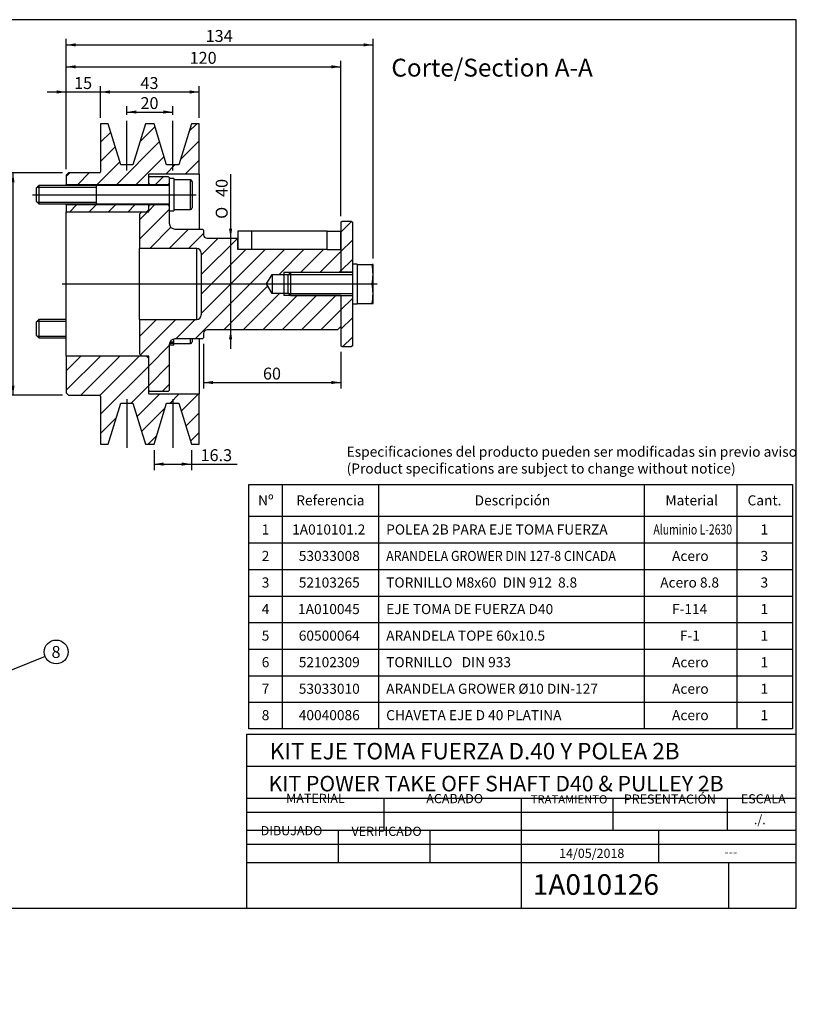
# Model space of a CAD drawing. Units: millimetres. Extents: x 0 to 289, y -13 to 202.
# Drawn here: x 119 to 289, y -13 to 202 of the extents above; entities that cross this region are included whole.
import ezdxf
from ezdxf import colors
from ezdxf.entities.mleader import LeaderData, LeaderLine
from ezdxf.enums import TextEntityAlignment as Align
from ezdxf.lldxf.tags import DXFTag
from ezdxf.math import Vec2, Vec3

# ---------------------------------------------------------------- set-up
doc = ezdxf.new("R2010")
doc.units = ezdxf.units.MM
for name, color, linetype in [('1A010045', 7, 'Continuous'), ('1A010101.2', 7, 'Continuous'), ('40040086_CHAVETA', 7, 'Continuous'), ('60500064', 7, 'Continuous'), ('DIAMETROM10_DIN1', 7, 'Continuous'), ('DIAMETROM8_DIN12', 7, 'Continuous'), ('DIN-912_M8_X_60', 7, 'Continuous'), ('DIN-933_M10_X_30', 7, 'Continuous'), ('DV2_Predeterminado', 7, 'Continuous'), ('Predeterminado', 7, 'Continuous')]:
    doc.layers.add(name, color=color, linetype=linetype)
doc.styles.add('SEACAD_Arial', font='arial.ttf')
doc.styles.add('SEACAD_Solid_Edge_ANSI1_Symbols', font='semeca1.ttf')
tags = doc.linetypes.add('CENTER2', pattern=[28.575, 19.05, -3.175, 3.175, -3.175]).pattern_tags.tags
tags[10:11] = [DXFTag(74, 4), DXFTag(75, 0), DXFTag(340, '0'), DXFTag(46, 0.0), DXFTag(50, 0.0), DXFTag(44, 0.0), DXFTag(45, 0.0)]
tags[8:9] = [DXFTag(74, 4), DXFTag(75, 0), DXFTag(340, '0'), DXFTag(46, 0.0), DXFTag(50, 0.0), DXFTag(44, 0.0), DXFTag(45, 0.0)]
tags[6:7] = [DXFTag(74, 4), DXFTag(75, 0), DXFTag(340, '0'), DXFTag(46, 0.0), DXFTag(50, 0.0), DXFTag(44, 0.0), DXFTag(45, 0.0)]
tags[4:5] = [DXFTag(74, 4), DXFTag(75, 0), DXFTag(340, '0'), DXFTag(46, 0.0), DXFTag(50, 0.0), DXFTag(44, 0.0), DXFTag(45, 0.0)]
tags = doc.linetypes.add('DOT2', pattern=[3.175, 0, -3.175]).pattern_tags.tags
tags[6:7] = [DXFTag(74, 4), DXFTag(75, 0), DXFTag(340, '0'), DXFTag(46, 0.0), DXFTag(50, 0.0), DXFTag(44, 0.0), DXFTag(45, 0.0)]
tags[4:5] = [DXFTag(74, 4), DXFTag(75, 0), DXFTag(340, '0'), DXFTag(46, 0.0), DXFTag(50, 0.0), DXFTag(44, 0.0), DXFTag(45, 0.0)]
doc.dimstyles.new('SOLE', dxfattribs={"dimtxt": 2.6, "dimasz": 2.08, "dimexe": 1.3, "dimexo": 1.3, "dimgap": 0.65, "dimtad": 1, "dimlfac": 2, "dimdsep": 46, "dimtxsty": 'SEACAD_Arial', "dimblk1": '_SE_FILLED', "dimblk2": '_SE_FILLED', "dimsah": 1, "dimcen": 1.3, "dimadec": 0, "dimazin": 0, "dimtfac": 0.7, "dimtdec": 3, "dimtmove": 0, "dimatfit": 3, "dimfxl": 1, "dimarcsym": 0})

# ---------------------------------------------------------------- blocks, each defined once
blk = doc.blocks.new('SE')
at = {"color": 7, "linetype": 'Continuous'}
for p, q in [((176.57, 100.33), (176.57, 93.4)), ((197.6, 100.33), (197.6, 93.4)), ((255.63, 100.33), (255.63, 93.4)), ((275.83, 100.33), (275.83, 93.4)), ((169.28, 93.4), (288.03, 93.4)), ((176.57, 93.4), (176.57, 87.6)), ((197.6, 93.4), (197.6, 87.6)), ((255.63, 93.4), (255.63, 87.6)), ((275.83, 93.4), (275.83, 87.6)), ((169.28, 87.6), (288.03, 87.6)), ((176.57, 87.6), (176.57, 81.8)), ((197.6, 87.6), (197.6, 81.8)), ((255.63, 87.6), (255.63, 81.8)), ((275.83, 87.6), (275.83, 81.8)), ((169.28, 81.8), (288.03, 81.8)), ((176.57, 81.8), (176.57, 76)), ((197.6, 81.8), (197.6, 76)), ((255.63, 81.8), (255.63, 76)), ((275.83, 81.8), (275.83, 76)), ((169.28, 76), (288.03, 76)), ((176.57, 76), (176.57, 70.2)), ((197.6, 76), (197.6, 70.2)), ((255.63, 76), (255.63, 70.2)), ((275.83, 76), (275.83, 70.2)), ((169.28, 70.2), (288.03, 70.2)), ((176.57, 70.2), (176.57, 64.4)), ((197.6, 70.2), (197.6, 64.4)), ((255.63, 70.2), (255.63, 64.4)), ((275.83, 70.2), (275.83, 64.4)), ((169.28, 64.4), (288.03, 64.4)), ((176.57, 64.4), (176.57, 58.6)), ((197.6, 64.4), (197.6, 58.6)), ((255.63, 64.4), (255.63, 58.6)), ((275.83, 64.4), (275.83, 58.6)), ((169.28, 58.6), (288.03, 58.6)), ((176.57, 58.6), (176.57, 52.8)), ((197.6, 58.6), (197.6, 52.8)), ((255.63, 58.6), (255.63, 52.8)), ((275.83, 58.6), (275.83, 52.8)), ((169.28, 52.8), (288.03, 52.8)), ((176.57, 52.8), (176.57, 47)), ((197.6, 52.8), (197.6, 47)), ((255.63, 52.8), (255.63, 47)), ((275.83, 52.8), (275.83, 47))]:
    blk.add_line(p, q, dxfattribs=at)
blk.add_lwpolyline([(169.28, 47), (169.28, 100.33), (288.03, 100.33), (288.03, 47), (169.28, 47)], dxfattribs=at)
at = {"color": 7, "linetype": 'Continuous', "style": 'SEACAD_Arial'}
for s, p in [('Nº', (171.31, 97.99)), ('Referencia', (179.64, 97.99)), ('Descripción', (218.6, 97.99)), ('Material', (260.27, 97.99)), ('Cant.', (278.2, 97.99)), ('1', (172.1, 91.63)), ('1A010101.2', (178.74, 91.63)), ('POLEA 2B PARA EJE TOMA FUERZA', (199.28, 91.63)), ('1', (281.03, 91.63)), ('2', (172.1, 85.85)), ('53033008', (180.19, 85.85)), ('Acero', (261.71, 85.85)), ('3', (281.03, 85.85)), ('3', (172.1, 80.05)), ('52103265', (180.19, 80.05)), ('TORNILLO M8x60  DIN 912  8.8', (199.28, 80.05)), ('Acero 8.8', (259.13, 80.05)), ('3', (281.03, 80.05)), ('4', (172.1, 74.25)), ('1A010045', (180.03, 74.25)), ('EJE TOMA DE FUERZA D40', (199.28, 74.25)), ('F-114', (261.71, 74.25)), ('1', (281.03, 74.25)), ('5', (172.1, 68.45)), ('60500064', (180.19, 68.45)), ('ARANDELA TOPE 60x10.5', (199.28, 68.45)), ('F-1', (263.43, 68.45)), ('1', (281.03, 68.45)), ('6', (172.1, 62.65)), ('52102309', (180.19, 62.65)), ('TORNILLO   DIN 933', (199.28, 62.65)), ('Acero', (261.71, 62.65)), ('1', (281.03, 62.65)), ('7', (172.1, 56.85)), ('53033010', (180.19, 56.85)), ('ARANDELA GROWER Ø10 DIN-127', (199.28, 56.85)), ('Acero', (261.71, 56.85)), ('1', (281.03, 56.85)), ('8', (172.1, 51.09)), ('40040086', (180.19, 51.09)), ('CHAVETA EJE D 40 PLATINA', (199.28, 51.09)), ('Acero', (261.71, 51.09)), ('1', (281.03, 51.09))]:
    blk.add_text(s, height=2.2, dxfattribs=at).set_placement(p, align=Align.TOP_LEFT)
for s, width, p in [('Aluminio L-2630', 0.761, (257.64, 91.63)), ('ARANDELA GROWER DIN 127-8 CINCADA', 0.902, (199.28, 85.85))]:
    blk.add_text(s, height=2.2, dxfattribs=dict(at, width=width)).set_placement(p, align=Align.TOP_LEFT)
blk = doc.blocks.new('SEANNOT_GROUP7')
at = {"layer": 'Predeterminado', "linetype": 'Continuous'}
blk.add_hatch(color=7, dxfattribs=at).paths.add_polyline_path([(105.3, 55.27), (103.5, 54.17), (105.56, 54.63)])
at = {"layer": 'Predeterminado', "color": 7, "linetype": 'Continuous'}
blk.add_lwpolyline([(124.8, 62.81), (103.5, 54.17)], dxfattribs=at)
blk.add_circle((127.21, 63.79), 2.6, dxfattribs=at)
at = {"layer": 'Predeterminado', "color": 7, "linetype": 'Continuous', "style": 'SEACAD_Arial'}
blk.add_text('8', height=2.6, dxfattribs=at).set_placement((126.19, 65.09), align=Align.TOP_LEFT)
blk = doc.blocks.new('SE5')
at = {"layer": '1A010045', "linetype": 'Continuous'}
h = blk.add_hatch(dxfattribs=at)
h.set_pattern_fill('LINE', scale=0.94488, angle=45, style=0)
h.paths.add_polyline_path([(151.66, 167.63), (147.66, 167.63), (147.41, 167.38), (147.41, 166.13), (147.66, 165.88), (151.66, 165.88), (151.91, 166.13), (151.91, 167.18), (151.91, 167.38)])
h = blk.add_hatch(dxfattribs=at)
h.set_pattern_fill('LINE', scale=0.94488, angle=45, style=0)
edge = h.paths.add_edge_path()
edge.add_line((189.41, 141.63), (178.41, 141.63))
edge.add_line((178.41, 141.63), (178, 142.04))
edge.add_line((178, 142.04), (176.91, 142.04))
edge.add_line((176.91, 142.04), (174.41, 142.04))
edge.add_line((174.41, 142.04), (173.15, 144.13))
edge.add_line((173.15, 144.13), (174.41, 146.23))
edge.add_line((174.41, 146.23), (176.91, 146.23))
edge.add_line((176.91, 146.23), (178, 146.23))
edge.add_line((178, 146.23), (178.41, 146.63))
edge.add_line((178.41, 146.63), (189.41, 146.63))
edge.add_line((189.41, 146.63), (189.41, 151.63))
edge.add_line((189.41, 151.63), (186.41, 151.63))
edge.add_line((186.41, 151.63), (169.91, 151.63))
edge.add_line((169.91, 151.63), (166.91, 151.63))
edge.add_line((166.91, 151.63), (166.91, 154.13))
edge.add_line((166.91, 154.13), (160.16, 154.13))
edge.add_arc((160.16, 154.88), 0.75, 180, 270, ccw=False)
edge.add_line((159.41, 154.88), (159.41, 155.88))
edge.add_line((159.41, 155.88), (159.16, 156.13))
edge.add_line((159.16, 156.13), (153.16, 156.13))
edge.add_arc((153.16, 157.38), 1.25, 180, 270, ccw=False)
edge.add_line((151.91, 157.38), (151.91, 160.08))
edge.add_line((151.91, 160.08), (151.91, 161.13))
edge.add_line((151.91, 161.13), (151.66, 161.38))
edge.add_line((151.66, 161.38), (147.66, 161.38))
edge.add_line((147.66, 161.38), (147.41, 161.13))
edge.add_line((147.41, 161.13), (147.41, 159.88))
edge.add_line((147.41, 159.88), (145.91, 159.88))
edge.add_line((145.91, 159.88), (145.41, 159.38))
edge.add_line((145.41, 159.38), (145.41, 151.88))
edge.add_line((145.41, 151.88), (157.91, 151.88))
edge.add_arc((157.91, 150.88), 1, 0, 90, ccw=False)
edge.add_line((158.91, 150.88), (158.91, 137.38))
edge.add_arc((157.91, 137.38), 1, 270, 360, ccw=False)
edge.add_line((157.91, 136.38), (145.41, 136.38))
edge.add_line((145.41, 136.38), (145.41, 128.88))
edge.add_line((145.41, 128.88), (145.91, 128.38))
edge.add_line((145.91, 128.38), (147.41, 128.38))
edge.add_line((147.41, 128.38), (147.41, 120.88))
edge.add_line((147.41, 120.88), (147.66, 120.63))
edge.add_line((147.66, 120.63), (151.66, 120.63))
edge.add_line((151.66, 120.63), (151.91, 120.88))
edge.add_line((151.91, 120.88), (151.91, 130.88))
edge.add_arc((153.16, 130.88), 1.25, 90, 180, ccw=False)
edge.add_line((153.16, 132.13), (159.16, 132.13))
edge.add_line((159.16, 132.13), (159.41, 132.38))
edge.add_line((159.41, 132.38), (159.41, 133.38))
edge.add_arc((160.16, 133.38), 0.75, 90, 180, ccw=False)
edge.add_line((160.16, 134.13), (188.66, 134.13))
edge.add_line((188.66, 134.13), (189.41, 134.88))
edge.add_line((189.41, 134.88), (189.41, 141.63))
at = {"layer": '1A010101.2', "linetype": 'Continuous'}
h = blk.add_hatch(dxfattribs=at)
h.set_pattern_fill('LINE', scale=0.94488, angle=45, style=0)
edge = h.paths.add_edge_path()
edge.add_line((153.98, 170.13), (151.33, 170.13))
edge.add_line((151.33, 170.13), (148.58, 179.13))
edge.add_line((148.58, 179.13), (146.73, 179.13))
edge.add_line((146.73, 179.13), (143.98, 170.13))
edge.add_line((143.98, 170.13), (141.33, 170.13))
edge.add_line((141.33, 170.13), (138.58, 179.13))
edge.add_line((138.58, 179.13), (136.91, 179.13))
edge.add_line((136.91, 179.13), (136.91, 168.63))
edge.add_arc((136.66, 168.63), 0.25, 270, 360, ccw=False)
edge.add_line((136.66, 168.38), (129.91, 168.38))
edge.add_line((129.91, 168.38), (129.41, 167.88))
edge.add_line((129.41, 167.88), (129.41, 165.88))
edge.add_line((129.41, 165.88), (147.41, 165.88))
edge.add_line((147.41, 165.88), (147.41, 166.13))
edge.add_line((147.41, 166.13), (147.41, 167.38))
edge.add_line((147.41, 167.38), (147.41, 168.13))
edge.add_line((147.41, 168.13), (158.41, 168.13))
edge.add_line((158.41, 168.13), (158.41, 179.13))
edge.add_line((158.41, 179.13), (156.73, 179.13))
edge.add_line((156.73, 179.13), (153.98, 170.13))
h = blk.add_hatch(dxfattribs=at)
h.set_pattern_fill('LINE', scale=0.94488, angle=45, style=0)
h.paths.add_polyline_path([(146.91, 159.88), (147.41, 160.38), (147.41, 161.13), (147.41, 161.38), (129.41, 161.38), (129.41, 159.88), (145.91, 159.88)])
h = blk.add_hatch(dxfattribs=at)
h.set_pattern_fill('LINE', scale=0.94488, angle=45, style=0)
edge = h.paths.add_edge_path()
edge.add_line((156.73, 109.13), (158.41, 109.13))
edge.add_line((158.41, 109.13), (158.41, 120.13))
edge.add_line((158.41, 120.13), (147.41, 120.13))
edge.add_line((147.41, 120.13), (147.41, 120.88))
edge.add_line((147.41, 120.88), (147.41, 127.88))
edge.add_line((147.41, 127.88), (146.91, 128.38))
edge.add_line((146.91, 128.38), (145.91, 128.38))
edge.add_line((145.91, 128.38), (129.41, 128.38))
edge.add_line((129.41, 128.38), (129.41, 120.38))
edge.add_line((129.41, 120.38), (129.91, 119.88))
edge.add_line((129.91, 119.88), (136.66, 119.88))
edge.add_arc((136.66, 119.63), 0.25, 0, 90, ccw=False)
edge.add_line((136.91, 119.63), (136.91, 109.13))
edge.add_line((136.91, 109.13), (138.58, 109.13))
edge.add_line((138.58, 109.13), (141.33, 118.13))
edge.add_line((141.33, 118.13), (143.98, 118.13))
edge.add_line((143.98, 118.13), (146.73, 109.13))
edge.add_line((146.73, 109.13), (148.58, 109.13))
edge.add_line((148.58, 109.13), (151.33, 118.13))
edge.add_line((151.33, 118.13), (153.98, 118.13))
edge.add_line((153.98, 118.13), (156.73, 109.13))
at = {"layer": '60500064', "linetype": 'Continuous'}
h = blk.add_hatch(dxfattribs=at)
h.set_pattern_fill('LINE', scale=0.94488, angle=45, style=0)
h.paths.add_polyline_path([(191.91, 157.63), (191.66, 157.88), (189.66, 157.88), (189.41, 157.63), (189.41, 155.63), (189.41, 151.63), (189.41, 146.76), (191.91, 146.76), (191.91, 148.43)])
h = blk.add_hatch(dxfattribs=at)
h.set_pattern_fill('LINE', scale=0.94488, angle=45, style=0)
h.paths.add_polyline_path([(191.91, 141.51), (189.41, 141.51), (189.41, 130.63), (189.66, 130.38), (191.66, 130.38), (191.91, 130.63), (191.91, 139.83)])
at = {"layer": '1A010045', "color": 7, "linetype": 'Continuous'}
for p, q in [((147.41, 167.38), (147.66, 167.63)), ((147.41, 166.13), (147.41, 167.38)), ((147.66, 165.88), (147.41, 166.13)), ((147.66, 167.63), (151.66, 167.63)), ((147.66, 165.88), (147.66, 165.63)), ((147.66, 165.88), (151.66, 165.88)), ((151.66, 167.63), (151.91, 167.38)), ((151.91, 166.13), (151.66, 165.88)), ((151.66, 165.63), (151.66, 165.88)), ((151.91, 167.38), (151.91, 167.18)), ((147.41, 161.13), (147.66, 161.38)), ((147.66, 161.63), (147.66, 161.38)), ((151.66, 161.38), (147.66, 161.38)), ((151.66, 161.38), (151.66, 161.63)), ((151.66, 161.38), (151.91, 161.13)), ((145.41, 159.38), (145.91, 159.88)), ((145.41, 159.38), (145.41, 151.88)), ((145.91, 159.88), (147.41, 159.88)), ((147.41, 159.88), (147.41, 161.13)), ((151.91, 160.08), (151.91, 157.38)), ((153.16, 156.13), (159.16, 156.13)), ((159.16, 156.13), (159.41, 155.88)), ((159.41, 155.88), (159.41, 154.88)), ((160.16, 154.13), (166.91, 154.13)), ((166.91, 151.63), (166.91, 154.13)), ((145.41, 136.38), (145.41, 151.88)), ((157.91, 151.88), (145.41, 151.88)), ((157.91, 136.38), (157.91, 151.88)), ((158.91, 150.88), (158.91, 137.38)), ((189.41, 151.63), (189.41, 146.63)), ((173.15, 144.13), (174.41, 146.23)), ((174.41, 146.23), (174.41, 142.04)), ((174.41, 146.23), (176.91, 146.23)), ((189.41, 146.63), (176.91, 146.63)), ((176.91, 146.63), (176.91, 141.63)), ((176.91, 146.23), (178, 146.23)), ((174.41, 142.04), (173.15, 144.13)), ((176.91, 142.04), (174.41, 142.04)), ((178, 142.04), (176.91, 142.04)), ((189.41, 141.63), (176.91, 141.63)), ((189.41, 141.63), (189.41, 134.88)), ((145.41, 136.38), (145.41, 128.88)), ((145.41, 136.38), (157.91, 136.38)), ((159.41, 133.38), (159.41, 132.38)), ((188.66, 134.13), (160.16, 134.13)), ((189.41, 134.88), (188.66, 134.13)), ((159.16, 132.13), (153.16, 132.13)), ((159.41, 132.38), (159.16, 132.13)), ((151.91, 130.88), (151.91, 120.88)), ((145.91, 128.38), (145.41, 128.88)), ((147.41, 128.38), (145.91, 128.38)), ((147.41, 120.88), (147.41, 128.38)), ((147.66, 120.63), (147.41, 120.88)), ((151.66, 120.63), (147.66, 120.63)), ((151.91, 120.88), (151.66, 120.63))]:
    blk.add_line(p, q, dxfattribs=at)
for centre, radius, start, end in [((153.16, 157.38), 1.25, 180, 270), ((160.16, 154.88), 0.75, 180, 270), ((157.91, 150.88), 1, 0, 90), ((157.91, 137.38), 1, 270, 0), ((160.16, 133.38), 0.75, 90, 180), ((153.16, 130.88), 1.25, 90, 180)]:
    blk.add_arc(centre, radius, start, end, dxfattribs=at)
at = {"layer": '1A010101.2', "color": 7, "linetype": 'Continuous'}
for p, q in [((138.58, 179.13), (136.91, 179.13)), ((136.91, 179.13), (136.91, 168.63)), ((141.33, 170.13), (138.58, 179.13)), ((146.73, 179.13), (143.98, 170.13)), ((148.58, 179.13), (146.73, 179.13)), ((151.33, 170.13), (148.58, 179.13)), ((156.73, 179.13), (153.98, 170.13)), ((158.41, 179.13), (156.73, 179.13)), ((158.41, 168.13), (158.41, 179.13)), ((143.98, 170.13), (141.33, 170.13)), ((153.98, 170.13), (151.33, 170.13)), ((129.41, 167.88), (129.91, 168.38)), ((129.41, 167.88), (129.41, 165.88)), ((136.66, 168.38), (129.91, 168.38)), ((147.41, 165.88), (147.41, 168.13)), ((158.41, 168.13), (147.41, 168.13)), ((158.41, 168.13), (158.41, 156.13)), ((129.41, 165.63), (129.41, 165.88)), ((129.41, 165.88), (147.41, 165.88)), ((147.41, 165.63), (147.41, 165.88)), ((129.41, 161.38), (129.41, 161.63)), ((147.41, 161.38), (129.41, 161.38)), ((129.41, 161.38), (129.41, 159.88)), ((147.41, 161.38), (147.41, 161.63)), ((147.41, 160.38), (147.41, 161.38)), ((129.41, 128.38), (129.41, 159.88)), ((129.41, 159.88), (146.91, 159.88)), ((147.41, 160.38), (146.91, 159.88)), ((158.41, 132.13), (158.41, 120.13)), ((129.41, 128.38), (129.41, 120.38)), ((146.91, 128.38), (129.41, 128.38)), ((146.91, 128.38), (147.41, 127.88)), ((147.41, 120.13), (147.41, 127.88)), ((129.91, 119.88), (129.41, 120.38)), ((129.91, 119.88), (136.66, 119.88)), ((136.91, 119.63), (136.91, 109.13)), ((147.41, 120.13), (158.41, 120.13)), ((158.41, 109.13), (158.41, 120.13)), ((138.58, 109.13), (141.33, 118.13)), ((141.33, 118.13), (143.98, 118.13)), ((143.98, 118.13), (146.73, 109.13)), ((148.58, 109.13), (151.33, 118.13)), ((151.33, 118.13), (153.98, 118.13)), ((153.98, 118.13), (156.73, 109.13)), ((136.91, 109.13), (138.58, 109.13)), ((146.73, 109.13), (148.58, 109.13)), ((156.73, 109.13), (158.41, 109.13))]:
    blk.add_line(p, q, dxfattribs=at)
for centre, start, end in [((136.66, 168.63), 270, 360), ((136.66, 119.63), 0, 90)]:
    blk.add_arc(centre, 0.25, start, end, dxfattribs=at)
at = {"layer": '40040086_CHAVETA', "color": 7, "linetype": 'Continuous'}
for p, q in [((169.91, 155.63), (166.91, 155.63)), ((166.91, 155.63), (166.91, 151.63)), ((186.41, 155.63), (169.91, 155.63)), ((169.91, 151.63), (169.91, 155.63)), ((186.41, 155.63), (189.41, 155.63)), ((186.41, 151.63), (186.41, 155.63)), ((189.41, 151.63), (189.41, 155.63)), ((169.91, 151.63), (166.91, 151.63)), ((186.41, 151.63), (169.91, 151.63)), ((186.41, 151.63), (189.41, 151.63))]:
    blk.add_line(p, q, dxfattribs=at)
at = {"layer": '60500064', "color": 7, "linetype": 'Continuous'}
for p, q in [((189.41, 157.63), (189.66, 157.88)), ((189.41, 157.63), (189.41, 146.76)), ((189.66, 157.88), (191.66, 157.88)), ((191.66, 157.88), (191.91, 157.63)), ((191.91, 157.63), (191.91, 148.43)), ((189.41, 146.76), (191.91, 146.76)), ((191.91, 141.51), (189.41, 141.51)), ((189.41, 141.51), (189.41, 130.63)), ((191.91, 139.83), (191.91, 130.63)), ((189.66, 130.38), (189.41, 130.63)), ((191.66, 130.38), (189.66, 130.38)), ((191.91, 130.63), (191.66, 130.38))]:
    blk.add_line(p, q, dxfattribs=at)
at = {"layer": 'DIAMETROM10_DIN1', "color": 7, "linetype": 'Continuous'}
for p, q in [((191.91, 148.43), (191.91, 139.83)), ((192.91, 148.43), (191.91, 148.43)), ((192.91, 148.43), (192.91, 148.38)), ((192.91, 146.82), (192.91, 145.69)), ((192.91, 142.57), (192.91, 141.44)), ((191.91, 139.83), (192.91, 139.83)), ((192.91, 139.88), (192.91, 139.83))]:
    blk.add_line(p, q, dxfattribs=at)
at = {"layer": 'DIAMETROM8_DIN12', "color": 7, "linetype": 'Continuous'}
for p, q in [((151.91, 167.18), (151.91, 160.08)), ((152.91, 167.18), (151.91, 167.18)), ((152.91, 167.18), (152.91, 160.08)), ((151.91, 160.08), (152.91, 160.08)), ((151.95, 131.19), (152.91, 131.19)), ((152.91, 131.44), (152.04, 131.44)), ((152.91, 131.44), (152.91, 132.11)), ((152.91, 131.19), (152.91, 131.44)), ((152.91, 130.83), (152.91, 131.19)), ((151.91, 130.83), (152.91, 130.83))]:
    blk.add_line(p, q, dxfattribs=at)
at = {"layer": 'DIN-912_M8_X_60', "color": 7, "linetype": 'Continuous'}
for p, q in [((123.41, 165.63), (122.91, 165.13)), ((123.41, 165.63), (123.41, 161.63)), ((136.03, 165.63), (123.41, 165.63)), ((151.91, 165.63), (136.03, 165.63)), ((136.03, 161.63), (136.03, 165.63)), ((156.51, 166.88), (152.91, 166.88)), ((156.51, 160.38), (156.51, 166.88)), ((156.91, 166.48), (156.91, 160.78)), ((122.91, 162.13), (122.91, 165.13)), ((123.02, 165.25), (136.03, 165.25)), ((122.91, 162.13), (123.41, 161.63)), ((123.02, 162.02), (136.03, 162.02)), ((123.41, 161.63), (136.03, 161.63)), ((136.03, 161.63), (151.91, 161.63)), ((152.91, 160.38), (156.51, 160.38)), ((123.41, 136.38), (122.91, 135.88)), ((122.91, 132.88), (122.91, 135.88)), ((123.02, 136), (129.41, 136)), ((123.41, 136.38), (123.41, 132.38)), ((129.41, 136.38), (123.41, 136.38)), ((122.91, 132.88), (123.41, 132.38)), ((123.02, 132.77), (129.41, 132.77)), ((123.41, 132.38), (129.41, 132.38)), ((156.51, 131.13), (156.51, 132.13)), ((156.91, 132.13), (156.91, 131.53)), ((152.91, 131.13), (156.51, 131.13))]:
    blk.add_line(p, q, dxfattribs=at)
for centre, start, end in [((156.51, 166.48), 0, 90), ((156.51, 160.78), 270, 0), ((156.51, 131.53), 270, 0)]:
    blk.add_arc(centre, 0.4, start, end, dxfattribs=at)
at = {"layer": 'DIN-933_M10_X_30', "color": 7, "linetype": 'Continuous'}
for p, q in [((192.91, 148.38), (192.91, 146.82)), ((192.91, 148.38), (196.23, 148.38)), ((196.41, 148.38), (196.23, 148.38)), ((196.41, 146.26), (196.41, 148.38)), ((178.41, 146.63), (177.91, 146.13)), ((178.41, 146.63), (178.41, 141.63)), ((191.91, 146.63), (178.41, 146.63)), ((196.41, 142.01), (196.41, 146.26)), ((177.91, 142.13), (177.91, 146.13)), ((177.95, 146.17), (191.91, 146.17)), ((192.91, 145.69), (192.91, 144.13)), ((192.91, 144.13), (192.91, 142.57)), ((192.91, 144.13), (196.23, 144.13)), ((177.91, 142.13), (178.41, 141.63)), ((177.95, 142.09), (191.91, 142.09)), ((196.41, 139.88), (196.41, 142.01)), ((178.41, 141.63), (191.91, 141.63)), ((192.91, 141.44), (192.91, 139.88)), ((192.91, 139.88), (196.23, 139.88)), ((196.23, 139.88), (196.41, 139.88))]:
    blk.add_line(p, q, dxfattribs=at)
for centre, start, end in [((182.53, 146.18), 0.3326, 9.1458), ((182.53, 146.34), 350.8542, 359.6674), ((182.53, 141.93), 0.3326, 9.1458), ((182.53, 142.09), 350.8542, 359.6674)]:
    blk.add_arc(centre, 13.88, start, end, dxfattribs=at)
at = {"layer": 'DV2_Predeterminado', "color": 7, "linetype": 'CENTER2'}
for p, q in [((142.66, 168.9), (142.66, 179.79)), ((152.66, 168.9), (152.66, 179.79)), ((142.66, 119.01), (142.66, 108.37)), ((152.66, 119.01), (152.66, 108.37))]:
    blk.add_line(p, q, dxfattribs=at)
at = {"layer": 'DV2_Predeterminado', "color": 7, "linetype": 'Continuous'}
for p, q in [((122.03, 163.63), (157.78, 163.63)), ((128.53, 144.13), (197.28, 144.13))]:
    blk.add_line(p, q, dxfattribs=at)
blk = doc.blocks.new('DMBLK76')
at = {"layer": 'Predeterminado', "linetype": 'Continuous'}
for points in [[(117.44, 166.3), (118.13, 166.3), (117.78, 168.38)], [(117.44, 121.96), (117.78, 119.88), (118.13, 121.96)]]:
    blk.add_hatch(color=7, dxfattribs=at).paths.add_polyline_path(points)
at = {"layer": 'Predeterminado', "color": 7, "linetype": 'Continuous'}
for p, q in [((128.61, 168.38), (116.48, 168.38)), ((117.78, 168.38), (117.78, 119.88)), ((128.61, 119.88), (116.48, 119.88))]:
    blk.add_line(p, q, dxfattribs=at)
for s, style, p in [('97', 'SEACAD_Arial', (114.53, 144.49)), ('O', 'SEACAD_Solid_Edge_ANSI1_Symbols', (114.53, 139.7))]:
    blk.add_text(s, height=2.6, rotation=90, dxfattribs=dict(at, style=style)).set_placement(p, align=Align.TOP_LEFT)
blk = doc.blocks.new('_SE_FILLED')
at = {"color": 0}
blk.add_line((0, 0), (-1, 0), dxfattribs=at)
blk.add_solid([(0, 0), (-1, -0.1665), (-1, 0.1665), (0, 0)], dxfattribs=at)
blk = doc.blocks.new('DMBLK78')
at = {"layer": 'Predeterminado', "linetype": 'Continuous'}
for points in [[(127.33, 186.41), (127.33, 185.71), (129.41, 186.06)], [(138.99, 186.41), (136.91, 186.06), (138.99, 185.71)]]:
    blk.add_hatch(color=7, dxfattribs=at).paths.add_polyline_path(points)
at = {"layer": 'Predeterminado', "color": 7, "linetype": 'Continuous'}
for p, q in [((129.41, 169.18), (129.41, 187.36)), ((136.91, 180.43), (136.91, 187.36)), ((125.25, 186.06), (141.07, 186.06))]:
    blk.add_line(p, q, dxfattribs=at)
at = {"layer": 'Predeterminado', "color": 7, "linetype": 'Continuous', "style": 'SEACAD_Arial'}
blk.add_text('15', height=2.6, dxfattribs=at).set_placement((131.12, 189.31), align=Align.TOP_LEFT)
blk = doc.blocks.new('DMBLK79')
at = {"layer": 'Predeterminado', "linetype": 'Continuous'}
for points in [[(138.99, 186.41), (136.91, 186.06), (138.99, 185.71)], [(156.33, 186.41), (156.33, 185.71), (158.41, 186.06)]]:
    blk.add_hatch(color=7, dxfattribs=at).paths.add_polyline_path(points)
at = {"layer": 'Predeterminado', "color": 7, "linetype": 'Continuous'}
for p, q in [((136.91, 180.43), (136.91, 187.36)), ((158.41, 180.43), (158.41, 187.36)), ((136.91, 186.06), (158.41, 186.06))]:
    blk.add_line(p, q, dxfattribs=at)
at = {"layer": 'Predeterminado', "color": 7, "linetype": 'Continuous', "style": 'SEACAD_Arial'}
blk.add_text('43', height=2.6, dxfattribs=at).set_placement((145.62, 189.31), align=Align.TOP_LEFT)
blk = doc.blocks.new('DMBLK80')
at = {"layer": 'Predeterminado', "linetype": 'Continuous'}
for points in [[(131.49, 191.9), (129.41, 191.56), (131.49, 191.21)], [(187.33, 191.9), (187.33, 191.21), (189.41, 191.56)]]:
    blk.add_hatch(color=7, dxfattribs=at).paths.add_polyline_path(points)
at = {"layer": 'Predeterminado', "color": 7, "linetype": 'Continuous'}
for p, q in [((129.41, 169.18), (129.41, 192.86)), ((129.41, 191.56), (189.41, 191.56)), ((189.41, 158.93), (189.41, 192.86))]:
    blk.add_line(p, q, dxfattribs=at)
at = {"layer": 'Predeterminado', "color": 7, "linetype": 'Continuous', "style": 'SEACAD_Arial'}
blk.add_text('120', height=2.6, dxfattribs=at).set_placement((156.35, 194.81), align=Align.TOP_LEFT)
blk = doc.blocks.new('DMBLK81')
at = {"layer": 'Predeterminado', "linetype": 'Continuous'}
for points in [[(150.66, 104.45), (150.66, 105.15), (148.58, 104.8)], [(154.65, 104.45), (156.73, 104.8), (154.65, 105.15)]]:
    blk.add_hatch(color=7, dxfattribs=at).paths.add_polyline_path(points)
at = {"layer": 'Predeterminado', "color": 7, "linetype": 'Continuous'}
for p, q in [((148.58, 107.83), (148.58, 103.5)), ((156.73, 107.83), (156.73, 103.5)), ((148.58, 104.8), (166.77, 104.8))]:
    blk.add_line(p, q, dxfattribs=at)
at = {"layer": 'Predeterminado', "color": 7, "linetype": 'Continuous', "style": 'SEACAD_Arial'}
blk.add_text('16.3', height=2.6, dxfattribs=at).set_placement((158.74, 108.05), align=Align.TOP_LEFT)
blk = doc.blocks.new('DMBLK82')
at = {"layer": 'Predeterminado', "linetype": 'Continuous'}
for points in [[(131.49, 196.69), (129.41, 196.34), (131.49, 195.99)], [(194.33, 196.69), (194.33, 195.99), (196.41, 196.34)]]:
    blk.add_hatch(color=7, dxfattribs=at).paths.add_polyline_path(points)
at = {"layer": 'Predeterminado', "color": 7, "linetype": 'Continuous'}
for p, q in [((129.41, 169.18), (129.41, 197.64)), ((129.41, 196.34), (196.41, 196.34)), ((196.41, 149.68), (196.41, 197.64))]:
    blk.add_line(p, q, dxfattribs=at)
at = {"layer": 'Predeterminado', "color": 7, "linetype": 'Continuous', "style": 'SEACAD_Arial'}
blk.add_text('134', height=2.6, dxfattribs=at).set_placement((159.85, 199.59), align=Align.TOP_LEFT)
blk = doc.blocks.new('DMBLK83')
at = {"layer": 'Predeterminado', "linetype": 'Continuous'}
for points in [[(144.74, 182.03), (142.66, 181.68), (144.74, 181.33)], [(150.58, 182.03), (150.58, 181.33), (152.66, 181.68)]]:
    blk.add_hatch(color=7, dxfattribs=at).paths.add_polyline_path(points)
at = {"layer": 'Predeterminado', "color": 7, "linetype": 'Continuous'}
for p, q in [((142.66, 181.09), (142.66, 182.98)), ((152.66, 181.09), (152.66, 182.98)), ((142.66, 181.68), (152.66, 181.68))]:
    blk.add_line(p, q, dxfattribs=at)
at = {"layer": 'Predeterminado', "color": 7, "linetype": 'Continuous', "style": 'SEACAD_Arial'}
blk.add_text('20', height=2.6, dxfattribs=at).set_placement((145.62, 184.93), align=Align.TOP_LEFT)
blk = doc.blocks.new('DMBLK84')
at = {"layer": 'Predeterminado', "linetype": 'Continuous'}
for points in [[(164.96, 156.21), (165.31, 154.13), (165.65, 156.21)], [(164.96, 132.05), (165.65, 132.05), (165.31, 134.13)]]:
    blk.add_hatch(color=7, dxfattribs=at).paths.add_polyline_path(points)
at = {"layer": 'Predeterminado', "color": 7, "linetype": 'Continuous'}
blk.add_line((165.31, 168.12), (165.31, 129.97), dxfattribs=at)
for s, style, p in [('40', 'SEACAD_Arial', (162.06, 163.14)), ('O', 'SEACAD_Solid_Edge_ANSI1_Symbols', (162.06, 158.36))]:
    blk.add_text(s, height=2.6, rotation=90, dxfattribs=dict(at, style=style)).set_placement(p, align=Align.TOP_LEFT)
blk = doc.blocks.new('DMBLK85')
at = {"layer": 'Predeterminado', "linetype": 'Continuous'}
for points in [[(161.49, 122.27), (161.49, 122.96), (159.41, 122.62)], [(187.33, 122.27), (189.41, 122.62), (187.33, 122.96)]]:
    blk.add_hatch(color=7, dxfattribs=at).paths.add_polyline_path(points)
at = {"layer": 'Predeterminado', "color": 7, "linetype": 'Continuous'}
for p, q in [((159.41, 131.08), (159.41, 121.32)), ((189.41, 129.33), (189.41, 121.32)), ((159.41, 122.62), (189.41, 122.62))]:
    blk.add_line(p, q, dxfattribs=at)
at = {"layer": 'Predeterminado', "color": 7, "linetype": 'Continuous', "style": 'SEACAD_Arial'}
blk.add_text('60', height=2.6, dxfattribs=at).set_placement((172.37, 125.87), align=Align.TOP_LEFT)
blk = doc.blocks.new('_DOT')
at = {"color": 0, "linetype": 'ByBlock', "lineweight": -2}
blk.add_line((-0.5, 0), (-1, 0), dxfattribs=at)
at = {"color": 0, "linetype": 'ByBlock', "const_width": 0.5}
blk.add_lwpolyline([(-0.25, 0, 1), (0.25, 0, 1)], format="xyb", close=True, dxfattribs=at)
blk = doc.blocks.new('SE8')
at = {"layer": 'Predeterminado', "color": 7, "linetype": 'Continuous'}
for p, q in [((7.85, 201.84), (7.85, 7.84)), ((288.85, 201.84), (7.85, 201.84)), ((288.85, 7.84), (288.85, 201.84)), ((7.85, 7.84), (288.85, 7.84))]:
    blk.add_line(p, q, dxfattribs=at)
blk = doc.blocks.new('SE7')
at = {"layer": 'Predeterminado'}
blk.add_blockref('SE8', (0, 0), dxfattribs=at)

msp = doc.modelspace()

# ---------------------------------------------------------------- linework, layer by layer
at = {"layer": 'Predeterminado', "color": 7, "linetype": 'Continuous'}
for p, q in [((168.8518, 45.8413), (288.8518, 45.8413)), ((168.8518, 7.8413), (168.8518, 45.8413)), ((168.8518, 38.8413), (288.8518, 38.8413)), ((168.8518, 31.8413), (288.8518, 31.8413)), ((198.8518, 24.8413), (198.8518, 31.8413)), ((228.8518, 7.8413), (228.8518, 31.8413)), ((248.8518, 24.8413), (248.8518, 31.8413)), ((273.8518, 24.8413), (273.8518, 31.8413)), ((168.8518, 24.8413), (288.8518, 24.8413)), ((188.8518, 17.8413), (188.8518, 24.8413)), ((208.8518, 17.8413), (208.8518, 24.8413)), ((258.8518, 17.8413), (258.8518, 24.8413)), ((168.8518, 17.8413), (288.8518, 17.8413)), ((274.026, 17.8413), (274.026, 7.8413))]:
    msp.add_line(p, q, dxfattribs=at)
at = {"layer": 'Predeterminado', "color": 7, "linetype": 'DOT2'}
for p, q in [((168.8518, 28.8413), (288.8518, 28.8413)), ((168.8518, 21.8413), (288.8518, 21.8413))]:
    msp.add_line(p, q, dxfattribs=at)

# ---------------------------------------------------------------- block references
for name in ['SE7', 'SE']:
    msp.add_blockref(name, (0, 0))
at = {"layer": 'Predeterminado'}
for name in ['SE5', 'SEANNOT_GROUP7']:
    msp.add_blockref(name, (0, 0), dxfattribs=at)

# ---------------------------------------------------------------- texts
at = {"layer": 'Predeterminado', "color": 7, "linetype": 'Continuous', "style": 'SEACAD_Arial'}
msp.add_text('Corte/Section A-A', height=3.9, dxfattribs=at).set_placement((200.4108, 193.3158), align=Align.TOP_LEFT)
at = {"layer": 'Predeterminado'}
for s, insert, char_height, width, attachment_point in [('{\\fArial|b0||i0||c0|p34;\\C7;\\H2.2;\\W1.;Especificaciones del producto pueden ser modificadas sin previo aviso\\P}{\\fArial|b0||i0||c0|p34;\\C7;\\H2.2;\\W1.;(Product specifications are subject to change without notice)}', (190.6448, 108.6099), 2.2, 106.216968, 1), ('{\\fArial|b0||i0||c0|p34;\\C7;\\H2.;\\W1.;\\pxb0.5;MATERIAL}', (183.8273, 32.8203), 2, 18, 2), ('{\\fArial|b0||i0||c0|p34;\\C7;\\H2.;\\W1.;\\pxb0.5;ACABADO}', (214.2418, 32.768), 2, 15.874096, 2), ('{\\fArial|b0||i0||c0|p34;\\C7;\\H1.8;\\W1.;\\pxb0.5555555556;TRATAMIENTO}', (239.2235, 32.5121), 1.8, 18.9816, 2), ('{\\fArial|b0||i0||c0|p34;\\C7;\\H2.;\\W1.;\\pxb0.5;PRESENTACIÓN}', (261.2367, 32.6652), 2, 28, 2), ('{\\fArial|b0||i0||c0|p34;\\C7;\\H2.;\\W1.;\\pxb0.5;ESCALA}', (281.6372, 32.7227), 2, 15, 2), ('{\\fArial|b0||i0||c0|p34;\\C7;\\H2.;\\W1.;\\pxb0.5;DIBUJADO}', (178.6125, 25.7623), 2, 18, 2), ('{\\fArial|b0||i0||c0|p34;\\C7;\\H2.;\\W1.;\\pxb0.5;VERIFICADO}', (199.3715, 25.623), 2, 18, 2)]:
    msp.add_mtext(s, dxfattribs=dict(at, insert=insert, char_height=char_height, width=width, attachment_point=attachment_point))

# ---------------------------------------------------------------- dimensions: what is measured, and where the dimension line sits
at = {"layer": 'Predeterminado', "color": 7, "linetype": 'Continuous'}
for base, p1, p2, picture, middle in [((196.4065, 196.341), (129.4065, 167.8819), (196.4065, 148.3819), 'DMBLK82', (162.9065, 196.341)), ((189.4065, 191.5574), (129.4065, 167.8819), (189.4065, 157.6319), 'DMBLK80', (159.4065, 191.5574)), ((136.9065, 186.0603), (129.4065, 167.8819), (136.9065, 179.1319), 'DMBLK78', (133.1565, 186.0603)), ((189.4065, 122.6171), (159.4065, 132.3819), (189.4065, 130.6319), 'DMBLK85', (174.4065, 122.6171))]:
    dim = msp.add_linear_dim(base=base, p1=p1, p2=p2, text='\\A1;<>', dimstyle='SOLE', dxfattribs=at)
    dim.commit()
    dim.dimension.update_dxf_attribs({"geometry": picture, "text_midpoint": middle, "dimtype": 160})
for base, p1, p2, angle, text, picture, middle, dimtype in [((136.9065, 186.0603), (136.9065, 179.1319), (158.4065, 179.1319), 0, '\\A1;<>', 'DMBLK79', (147.6565, 186.0603), 161), ((142.6565, 181.6797), (142.6565, 179.7892), (152.6565, 179.7892), 0, '\\A1;<>', 'DMBLK83', (147.6565, 181.6797), 161), ((117.7826, 168.3819), (129.9065, 168.3819), (129.9065, 119.8819), 270, '\\A1;%%C <>', 'DMBLK76', (117.7826, 144.1319), 161), ((165.3056, 134.1319), (166.9065, 154.1319), (160.1565, 134.1319), 90, '\\A1;%%C <>', 'DMBLK84', (165.3056, 157.4472), 160), ((148.5815, 104.7986), (148.5815, 109.1319), (156.7315, 109.1319), 0, '\\A1;<>', 'DMBLK81', (157.8316, 104.7986), 161)]:
    dim = msp.add_linear_dim(base=base, p1=p1, p2=p2, angle=angle, text=text, dimstyle='SOLE', dxfattribs=at)
    dim.commit()
    dim.dimension.update_dxf_attribs({"geometry": picture, "text_midpoint": middle, "dimtype": dimtype})

# ---------------------------------------------------------------- leaders
ml = msp.add_multileader_mtext('Standard', dxfattribs=at)
ml.set_content('{\\pxsm0.9;\\fArial|b0||i0||c0|p34;\\W1.;KIT EJE TOMA FUERZA D.40 Y POLEA 2B\\P}', color=256)
ml.set_leader_properties()
ml.set_arrow_properties(name='DOT')
ml.build(insert=Vec2(0, 0))
ml.multileader.update_dxf_attribs({"leader_type": 0, "dogleg_length": 0, "arrow_head_size": 2.88})
ctx = ml.context
ctx.base_point, ctx.char_height, ctx.arrow_head_size, ctx.landing_gap_size = Vec3(171.8615, 42.0967), 3.6, 2.88, 1.26
notes = []
notes.append((ctx, [(0, (0, 0, 0), (0, 0), (1, 0), 1, [])]))
ctx.mtext.insert = Vec3(173.8615, 43.9273)
ml = msp.add_multileader_mtext('Standard', dxfattribs=at)
ml.set_content('{\\pxsm0.9;\\fArial|b0||i0||c0|p34;\\W1.;KIT POWER TAKE OFF SHAFT D40 & PULLEY 2B\\P}', color=256)
ml.set_leader_properties()
ml.set_arrow_properties(name='DOT')
ml.build(insert=Vec2(0, 0))
ml.multileader.update_dxf_attribs({"leader_type": 0, "dogleg_length": 0, "arrow_head_size": 2.72})
ctx = ml.context
ctx.base_point, ctx.char_height, ctx.arrow_head_size, ctx.landing_gap_size = Vec3(171.586, 34.9998), 3.4, 2.72, 1.19
notes.append((ctx, [(0, (0, 0, 0), (0, 0), (1, 0), 1, [])]))
ctx.mtext.insert = Vec3(173.586, 36.7372)
ml = msp.add_multileader_mtext('Standard', dxfattribs=at)
ml.set_content('{\\pxsm0.9;\\fArial|b0||i0||c0|p34;\\W1.; \\P}', color=256)
ml.set_leader_properties()
ml.set_arrow_properties(name='DOT')
ml.build(insert=Vec2(0, 0))
ml.multileader.update_dxf_attribs({"leader_type": 0, "dogleg_length": 0, "arrow_head_size": 1.6})
ctx = ml.context
ctx.base_point, ctx.char_height, ctx.arrow_head_size, ctx.landing_gap_size = Vec3(249.561, 27.5074), 2, 1.6, 0.7
notes.append((ctx, [(0, (0, 0, 0), (0, 0), (1, 0), 1, [])]))
ctx.mtext.insert = Vec3(251.561, 28.5074)
ml = msp.add_multileader_mtext('Standard', dxfattribs=at)
ml.set_content('{\\pxsm0.9;\\fArial|b0||i0||c0|p34;\\W1.;./.\\P}', color=256)
ml.set_leader_properties()
ml.set_arrow_properties(name='DOT')
ml.build(insert=Vec2(0, 0))
ml.multileader.update_dxf_attribs({"leader_type": 0, "dogleg_length": 0, "arrow_head_size": 1.6})
ctx = ml.context
ctx.base_point, ctx.char_height, ctx.arrow_head_size, ctx.landing_gap_size = Vec3(277.576, 27.1471), 2, 1.6, 0.7
notes.append((ctx, [(0, (0, 0, 0), (0, 0), (1, 0), 1, [])]))
ctx.mtext.insert = Vec3(279.576, 28.1641)
ml = msp.add_multileader_mtext('Standard', dxfattribs=at)
ml.set_content('{\\pxsm0.9;\\fArial|b0||i0||c0|p34;\\W1.; \\P}', color=256)
ml.set_leader_properties()
ml.set_arrow_properties(name='DOT')
ml.build(insert=Vec2(0, 0))
ml.multileader.update_dxf_attribs({"leader_type": 0, "dogleg_length": 0, "arrow_head_size": 1.6})
ctx = ml.context
ctx.base_point, ctx.char_height, ctx.arrow_head_size, ctx.landing_gap_size = Vec3(225.7611, 27.0224), 2, 1.6, 0.7
notes.append((ctx, [(0, (0, 0, 0), (0, 0), (1, 0), 1, [])]))
ctx.mtext.insert = Vec3(227.7611, 28.0224)
ml = msp.add_multileader_mtext('Standard', dxfattribs=at)
ml.set_content('{\\pxsm0.9;\\fArial|b0||i0||c0|p34;\\W1.; \\P}', color=256)
ml.set_leader_properties()
ml.set_arrow_properties(name='DOT')
ml.build(insert=Vec2(0, 0))
ml.multileader.update_dxf_attribs({"leader_type": 0, "dogleg_length": 0, "arrow_head_size": 1.6})
ctx = ml.context
ctx.base_point, ctx.char_height, ctx.arrow_head_size, ctx.landing_gap_size = Vec3(198.0175, 26.8169), 2, 1.6, 0.7
notes.append((ctx, [(0, (0, 0, 0), (0, 0), (1, 0), 1, [])]))
ctx.mtext.insert = Vec3(200.0175, 27.8169)
ml = msp.add_multileader_mtext('Standard', dxfattribs=at)
ml.set_content('{\\pxsm0.9;\\fArial|b0||i0||c0|p34;\\W1.;---\\P}', color=256)
ml.set_leader_properties()
ml.set_arrow_properties(name='DOT')
ml.build(insert=Vec2(0, 0))
ml.multileader.update_dxf_attribs({"leader_type": 0, "dogleg_length": 0, "arrow_head_size": 1.6})
ctx = ml.context
ctx.base_point, ctx.char_height, ctx.arrow_head_size, ctx.landing_gap_size = Vec3(271.1246, 20.1325), 2, 1.6, 0.7
notes.append((ctx, [(0, (0, 0, 0), (0, 0), (1, 0), 1, [])]))
ctx.mtext.insert = Vec3(273.1246, 21.1325)
ml = msp.add_multileader_mtext('Standard', dxfattribs=at)
ml.set_content('{\\pxsm0.9;\\fArial|b0||i0||c0|p34;\\W1.;14/05/2018\\P}', color=256)
ml.set_leader_properties()
ml.set_arrow_properties(name='DOT')
ml.build(insert=Vec2(0, 0))
ml.multileader.update_dxf_attribs({"leader_type": 0, "dogleg_length": 0, "arrow_head_size": 1.6})
ctx = ml.context
ctx.base_point, ctx.char_height, ctx.arrow_head_size, ctx.landing_gap_size = Vec3(235.0378, 19.8003), 2, 1.6, 0.7
notes.append((ctx, [(0, (0, 0, 0), (0, 0), (1, 0), 1, [])]))
ctx.mtext.insert = Vec3(237.0378, 20.8173)
ml = msp.add_multileader_mtext('Standard', dxfattribs=at)
ml.set_content('{\\pxsm0.9;\\fArial|b0||i0||c0|p34;\\W1.;1A010126\\P}', color=256)
ml.set_leader_properties()
ml.set_arrow_properties(name='DOT')
ml.build(insert=Vec2(0, 0))
ml.multileader.update_dxf_attribs({"leader_type": 0, "dogleg_length": 0, "arrow_head_size": 3.6})
ctx = ml.context
ctx.base_point, ctx.char_height, ctx.arrow_head_size, ctx.landing_gap_size = Vec3(229.2843, 12.969), 4.5, 3.6, 1.575
notes.append((ctx, [(0, (0, 0, 0), (0, 0), (1, 0), 1, [])]))
ctx.mtext.insert = Vec3(231.2843, 15.2572)
for ctx, leaders in notes:
    for number, flags, end, landing, length, lines in leaders:
        leader = LeaderData()
        leader.index, (leader.has_last_leader_line, leader.has_dogleg_vector, leader.attachment_direction) = number, flags
        leader.last_leader_point, leader.dogleg_vector, leader.dogleg_length = Vec3(end), Vec3(landing), length
        for number, points, colour, breaks in lines:
            line = LeaderLine()
            line.index, line.vertices, line.color, line.breaks = number, Vec3.list(points), colors.encode_raw_color(colour), breaks
            leader.lines.append(line)
        ctx.leaders.append(leader)

doc.saveas('drawing.dxf')
